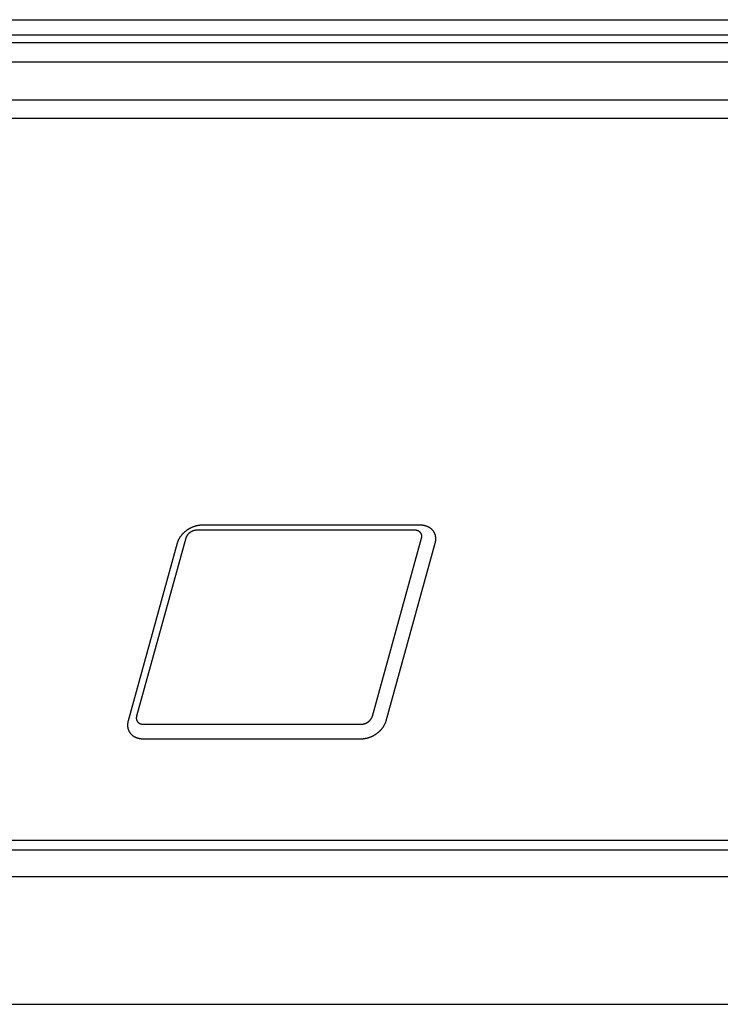
# Model space of a CAD drawing. Extents: x 0 to 429, y 0 to 297.
# Drawn here: x 382 to 386, y 140 to 146 of the extents above; entities that cross this region are included whole.
import ezdxf

# ---------------------------------------------------------------- set-up
doc = ezdxf.new("R2010")
doc.units = 0
doc.layers.get('0').update_dxf_attribs({"linetype": 'CONTINUOUS'})

msp = doc.modelspace()

# ---------------------------------------------------------------- linework, layer by layer
at = {"linetype": 'CONTINUOUS'}
for p, q in [((340.7231, 145.7255), (390.1841, 145.7255)), ((390.1171, 145.599), (340.6562, 145.599)), ((390.1578, 145.6405), (340.6969, 145.6405)), ((391.9816, 145.4911), (365.2399, 145.4911)), ((390.2149, 145.2831), (379.3355, 145.2831)), ((390.1905, 145.1816), (340.0296, 145.1816)), ((383.9678, 142.9428), (382.7704, 142.9428)), ((383.9385, 142.9152), (382.7412, 142.9152)), ((382.6321, 142.8443), (382.3618, 141.8654)), ((382.6785, 142.8706), (382.4083, 141.8916)), ((383.7063, 141.8916), (383.9766, 142.8706)), ((383.7816, 141.8654), (384.0518, 142.8443)), ((382.4463, 141.847), (383.6437, 141.847)), ((382.4458, 141.7669), (383.6432, 141.7669)), ((338.9328, 141.2087), (389.0937, 141.2087)), ((338.8781, 141.155), (389.0759, 141.155)), ((337.7912, 141.0094), (390.0934, 141.0094)), ((337.8513, 140.3052), (390.1676, 140.3052))]:
    msp.add_line(p, q, dxfattribs=at)
for points in [[(382.7704, 142.9428), (382.7685, 142.9428), (382.7665, 142.9428), (382.7665, 142.9428), (382.7645, 142.9427), (382.7625, 142.9426), (382.7625, 142.9426), (382.7606, 142.9424), (382.7586, 142.9423), (382.7586, 142.9423), (382.7566, 142.9421), (382.7546, 142.9419), (382.7546, 142.9419), (382.7527, 142.9416), (382.7507, 142.9413), (382.7507, 142.9413), (382.7487, 142.941), (382.7467, 142.9407), (382.7467, 142.9407), (382.7446, 142.9403), (382.7426, 142.9399), (382.7426, 142.9399), (382.7406, 142.9394), (382.7387, 142.939), (382.7387, 142.939), (382.7367, 142.9385), (382.7347, 142.938), (382.7347, 142.938), (382.7327, 142.9374), (382.7307, 142.9369), (382.7307, 142.9369), (382.7288, 142.9363), (382.7268, 142.9356), (382.7268, 142.9356), (382.7248, 142.935), (382.7228, 142.9343), (382.7228, 142.9343), (382.7208, 142.9336), (382.7189, 142.9328), (382.7189, 142.9328), (382.7169, 142.9321), (382.715, 142.9313), (382.715, 142.9313), (382.7131, 142.9305), (382.7112, 142.9296), (382.7112, 142.9296), (382.7093, 142.9287), (382.7074, 142.9278), (382.7074, 142.9278), (382.7055, 142.9269), (382.7036, 142.926), (382.7036, 142.926), (382.7017, 142.925), (382.6999, 142.924), (382.6999, 142.924), (382.698, 142.923), (382.6962, 142.9219), (382.6962, 142.9219), (382.6944, 142.9209), (382.6926, 142.9198), (382.6926, 142.9198), (382.6908, 142.9187), (382.6891, 142.9175), (382.6891, 142.9175), (382.6873, 142.9164), (382.6856, 142.9152), (382.6856, 142.9152), (382.6839, 142.914), (382.6822, 142.9128), (382.6822, 142.9128), (382.6805, 142.9115), (382.6788, 142.9102), (382.6788, 142.9102), (382.6772, 142.9089), (382.6756, 142.9076), (382.6756, 142.9076), (382.674, 142.9063), (382.6724, 142.905), (382.6724, 142.905), (382.6709, 142.9036), (382.6693, 142.9023), (382.6693, 142.9023), (382.6678, 142.9009), (382.6663, 142.8994), (382.6663, 142.8994), (382.6649, 142.898), (382.6634, 142.8966), (382.6634, 142.8966), (382.662, 142.8951), (382.6606, 142.8936), (382.6606, 142.8936), (382.6592, 142.8921), (382.6579, 142.8906), (382.6579, 142.8906), (382.6566, 142.8891), (382.6553, 142.8876), (382.6553, 142.8876), (382.654, 142.886), (382.6528, 142.8845), (382.6528, 142.8845), (382.6516, 142.8829), (382.6504, 142.8813), (382.6504, 142.8813), (382.6492, 142.8797), (382.6481, 142.878), (382.6481, 142.878), (382.647, 142.8764), (382.646, 142.8748), (382.646, 142.8748), (382.6449, 142.8732), (382.6439, 142.8716), (382.6439, 142.8716), (382.643, 142.8699), (382.642, 142.8683), (382.642, 142.8683), (382.6411, 142.8666), (382.6402, 142.8649), (382.6402, 142.8649), (382.6393, 142.8632), (382.6385, 142.8615), (382.6385, 142.8615), (382.6377, 142.8598), (382.637, 142.8581), (382.637, 142.8581), (382.6363, 142.8565), (382.6356, 142.8548), (382.6356, 142.8548), (382.6349, 142.853), (382.6343, 142.8513), (382.6343, 142.8513), (382.6337, 142.8496), (382.6331, 142.8479), (382.6331, 142.8479), (382.6326, 142.8461), (382.6321, 142.8443)], [(384.0518, 142.8443), (384.0523, 142.846), (384.0527, 142.8477), (384.0527, 142.8477), (384.0531, 142.8494), (384.0534, 142.8511), (384.0534, 142.8511), (384.0538, 142.8528), (384.054, 142.8545), (384.054, 142.8545), (384.0543, 142.8563), (384.0545, 142.858), (384.0545, 142.858), (384.0547, 142.8597), (384.0549, 142.8615), (384.0549, 142.8615), (384.055, 142.8631), (384.055, 142.8648), (384.055, 142.8648), (384.0551, 142.8664), (384.0551, 142.8681), (384.0551, 142.8681), (384.0551, 142.8698), (384.055, 142.8714), (384.055, 142.8714), (384.0549, 142.8731), (384.0548, 142.8748), (384.0548, 142.8748), (384.0546, 142.8764), (384.0544, 142.8781), (384.0544, 142.8781), (384.0542, 142.8797), (384.0539, 142.8812), (384.0539, 142.8812), (384.0536, 142.8828), (384.0533, 142.8844), (384.0533, 142.8844), (384.0529, 142.8859), (384.0525, 142.8875), (384.0525, 142.8875), (384.0521, 142.889), (384.0516, 142.8906), (384.0516, 142.8906), (384.0511, 142.8921), (384.0505, 142.8936), (384.0505, 142.8936), (384.0499, 142.8951), (384.0493, 142.8965), (384.0493, 142.8965), (384.0487, 142.898), (384.048, 142.8994), (384.048, 142.8994), (384.0473, 142.9008), (384.0466, 142.9022), (384.0466, 142.9022), (384.0458, 142.9036), (384.045, 142.905), (384.045, 142.905), (384.0441, 142.9063), (384.0433, 142.9077), (384.0433, 142.9077), (384.0424, 142.909), (384.0414, 142.9103), (384.0414, 142.9103), (384.0405, 142.9115), (384.0395, 142.9128), (384.0395, 142.9128), (384.0384, 142.914), (384.0374, 142.9152), (384.0374, 142.9152), (384.0363, 142.9164), (384.0352, 142.9176), (384.0352, 142.9176), (384.0341, 142.9187), (384.0329, 142.9198), (384.0329, 142.9198), (384.0317, 142.9209), (384.0305, 142.922), (384.0305, 142.922), (384.0292, 142.923), (384.0279, 142.9241), (384.0279, 142.9241), (384.0266, 142.9251), (384.0253, 142.926), (384.0253, 142.926), (384.0239, 142.927), (384.0226, 142.9279), (384.0226, 142.9279), (384.0212, 142.9288), (384.0198, 142.9296), (384.0198, 142.9296), (384.0183, 142.9305), (384.0168, 142.9313), (384.0168, 142.9313), (384.0153, 142.9321), (384.0137, 142.9329), (384.0137, 142.9329), (384.0122, 142.9336), (384.0106, 142.9343), (384.0106, 142.9343), (384.009, 142.935), (384.0074, 142.9357), (384.0074, 142.9357), (384.0058, 142.9363), (384.0042, 142.9369), (384.0042, 142.9369), (384.0025, 142.9375), (384.0008, 142.938), (384.0008, 142.938), (383.9991, 142.9385), (383.9973, 142.939), (383.9973, 142.939), (383.9956, 142.9395), (383.9938, 142.9399), (383.9938, 142.9399), (383.9921, 142.9403), (383.9903, 142.9407), (383.9903, 142.9407), (383.9885, 142.941), (383.9867, 142.9413), (383.9867, 142.9413), (383.9849, 142.9416), (383.983, 142.9419), (383.983, 142.9419), (383.9811, 142.9421), (383.9792, 142.9423), (383.9792, 142.9423), (383.9773, 142.9425), (383.9754, 142.9426), (383.9754, 142.9426), (383.9735, 142.9427), (383.9716, 142.9428), (383.9716, 142.9428), (383.9697, 142.9428), (383.9678, 142.9428)], [(382.7412, 142.9152), (382.7407, 142.9152), (382.7402, 142.9151), (382.7402, 142.9151), (382.7397, 142.9151), (382.7393, 142.9151), (382.7393, 142.9151), (382.7388, 142.9151), (382.7383, 142.9151), (382.7383, 142.9151), (382.7378, 142.9151), (382.7374, 142.915), (382.7374, 142.915), (382.7369, 142.915), (382.7364, 142.915), (382.7364, 142.915), (382.7359, 142.9149), (382.7354, 142.9149), (382.7354, 142.9149), (382.7348, 142.9148), (382.7343, 142.9148), (382.7343, 142.9148), (382.7338, 142.9147), (382.7332, 142.9146), (382.7332, 142.9146), (382.7327, 142.9145), (382.7322, 142.9145), (382.7322, 142.9145), (382.7317, 142.9144), (382.7311, 142.9143), (382.7311, 142.9143), (382.7305, 142.9142), (382.7299, 142.9141), (382.7299, 142.9141), (382.7294, 142.914), (382.7288, 142.9139), (382.7288, 142.9139), (382.7282, 142.9137), (382.7276, 142.9136), (382.7276, 142.9136), (382.727, 142.9135), (382.7264, 142.9133), (382.7264, 142.9133), (382.7259, 142.9132), (382.7253, 142.9131), (382.7253, 142.9131), (382.7247, 142.9129), (382.724, 142.9127), (382.724, 142.9127), (382.7234, 142.9125), (382.7228, 142.9123), (382.7228, 142.9123), (382.7221, 142.9121), (382.7215, 142.9119), (382.7215, 142.9119), (382.7209, 142.9117), (382.7203, 142.9115), (382.7203, 142.9115), (382.7197, 142.9113), (382.719, 142.9111), (382.719, 142.9111), (382.7184, 142.9109), (382.7177, 142.9106), (382.7177, 142.9106), (382.7171, 142.9103), (382.7164, 142.9101), (382.7164, 142.9101), (382.7158, 142.9098), (382.7151, 142.9095), (382.7151, 142.9095), (382.7144, 142.9092), (382.7138, 142.9089), (382.7138, 142.9089), (382.7132, 142.9086), (382.7125, 142.9083), (382.7125, 142.9083), (382.7118, 142.908), (382.7112, 142.9077), (382.7112, 142.9077), (382.7105, 142.9073), (382.7098, 142.907), (382.7098, 142.907), (382.7092, 142.9066), (382.7085, 142.9062), (382.7085, 142.9062), (382.7078, 142.9059), (382.7072, 142.9055), (382.7072, 142.9055), (382.7065, 142.9051), (382.7059, 142.9047), (382.7059, 142.9047), (382.7052, 142.9043), (382.7046, 142.9039), (382.7046, 142.9039), (382.7039, 142.9034), (382.7033, 142.903), (382.7033, 142.903), (382.7026, 142.9026), (382.702, 142.9021), (382.702, 142.9021), (382.7013, 142.9016), (382.7007, 142.9012), (382.7007, 142.9012), (382.7001, 142.9007), (382.6994, 142.9002), (382.6994, 142.9002), (382.6988, 142.8997), (382.6982, 142.8992), (382.6982, 142.8992), (382.6976, 142.8987), (382.697, 142.8982), (382.697, 142.8982), (382.6964, 142.8977), (382.6958, 142.8972), (382.6958, 142.8972), (382.6952, 142.8966), (382.6946, 142.8961), (382.6946, 142.8961), (382.6941, 142.8956), (382.6935, 142.895), (382.6935, 142.895), (382.693, 142.8945), (382.6924, 142.8939), (382.6924, 142.8939), (382.6919, 142.8934), (382.6914, 142.8928), (382.6914, 142.8928), (382.6908, 142.8922), (382.6903, 142.8917), (382.6903, 142.8917), (382.6898, 142.8911), (382.6893, 142.8905), (382.6893, 142.8905), (382.6888, 142.8899), (382.6883, 142.8893), (382.6883, 142.8893), (382.6879, 142.8887), (382.6874, 142.8881), (382.6874, 142.8881), (382.687, 142.8875), (382.6866, 142.8869), (382.6866, 142.8869), (382.6861, 142.8863), (382.6857, 142.8857), (382.6857, 142.8857), (382.6853, 142.8851), (382.6849, 142.8845), (382.6849, 142.8845), (382.6845, 142.8839), (382.6841, 142.8832), (382.6841, 142.8832), (382.6837, 142.8826), (382.6834, 142.882), (382.6834, 142.882), (382.683, 142.8814), (382.6827, 142.8808), (382.6827, 142.8808), (382.6823, 142.8802), (382.682, 142.8795), (382.682, 142.8795), (382.6817, 142.8789), (382.6814, 142.8783), (382.6814, 142.8783), (382.6811, 142.8776), (382.6808, 142.877), (382.6808, 142.877), (382.6805, 142.8763), (382.6803, 142.8757), (382.6803, 142.8757), (382.68, 142.8751), (382.6798, 142.8745), (382.6798, 142.8745), (382.6795, 142.8738), (382.6793, 142.8732), (382.6793, 142.8732), (382.6791, 142.8725), (382.6789, 142.8719), (382.6789, 142.8719), (382.6787, 142.8712), (382.6785, 142.8706)], [(383.9766, 142.8706), (383.9767, 142.871), (383.9768, 142.8714), (383.9768, 142.8714), (383.9769, 142.8718), (383.977, 142.8722), (383.977, 142.8722), (383.9771, 142.8726), (383.9772, 142.8731), (383.9772, 142.8731), (383.9773, 142.8735), (383.9773, 142.8739), (383.9773, 142.8739), (383.9774, 142.8743), (383.9775, 142.8747), (383.9775, 142.8747), (383.9776, 142.8752), (383.9776, 142.8756), (383.9776, 142.8756), (383.9777, 142.8761), (383.9778, 142.8765), (383.9778, 142.8765), (383.9778, 142.877), (383.9779, 142.8774), (383.9779, 142.8774), (383.9779, 142.8779), (383.9779, 142.8784), (383.9779, 142.8784), (383.978, 142.8788), (383.978, 142.8793), (383.978, 142.8793), (383.978, 142.8797), (383.978, 142.8802), (383.978, 142.8802), (383.978, 142.8807), (383.978, 142.8812), (383.978, 142.8812), (383.978, 142.8817), (383.978, 142.8822), (383.978, 142.8822), (383.978, 142.8827), (383.978, 142.8831), (383.978, 142.8831), (383.978, 142.8836), (383.9779, 142.8841), (383.9779, 142.8841), (383.9779, 142.8846), (383.9778, 142.8851), (383.9778, 142.8851), (383.9778, 142.8856), (383.9777, 142.8862), (383.9777, 142.8862), (383.9776, 142.8867), (383.9775, 142.8872), (383.9775, 142.8872), (383.9774, 142.8877), (383.9773, 142.8882), (383.9773, 142.8882), (383.9772, 142.8887), (383.9771, 142.8892), (383.9771, 142.8892), (383.977, 142.8897), (383.9768, 142.8902), (383.9768, 142.8902), (383.9767, 142.8907), (383.9765, 142.8912), (383.9765, 142.8912), (383.9764, 142.8918), (383.9762, 142.8923), (383.9762, 142.8923), (383.976, 142.8928), (383.9758, 142.8933), (383.9758, 142.8933), (383.9756, 142.8938), (383.9754, 142.8943), (383.9754, 142.8943), (383.9752, 142.8948), (383.9749, 142.8953), (383.9749, 142.8953), (383.9747, 142.8958), (383.9744, 142.8963), (383.9744, 142.8963), (383.9742, 142.8968), (383.9739, 142.8973), (383.9739, 142.8973), (383.9736, 142.8978), (383.9733, 142.8983), (383.9733, 142.8983), (383.973, 142.8988), (383.9727, 142.8993), (383.9727, 142.8993), (383.9723, 142.8997), (383.972, 142.9002), (383.972, 142.9002), (383.9716, 142.9007), (383.9713, 142.9012), (383.9713, 142.9012), (383.9709, 142.9017), (383.9705, 142.9021), (383.9705, 142.9021), (383.9701, 142.9026), (383.9697, 142.903), (383.9697, 142.903), (383.9693, 142.9034), (383.9689, 142.9039), (383.9689, 142.9039), (383.9685, 142.9043), (383.968, 142.9047), (383.968, 142.9047), (383.9675, 142.9052), (383.9671, 142.9056), (383.9671, 142.9056), (383.9666, 142.906), (383.9661, 142.9064), (383.9661, 142.9064), (383.9656, 142.9068), (383.9651, 142.9071), (383.9651, 142.9071), (383.9646, 142.9075), (383.9641, 142.9079), (383.9641, 142.9079), (383.9636, 142.9082), (383.963, 142.9086), (383.963, 142.9086), (383.9625, 142.9089), (383.962, 142.9092), (383.962, 142.9092), (383.9614, 142.9096), (383.9608, 142.9099), (383.9608, 142.9099), (383.9603, 142.9102), (383.9597, 142.9105), (383.9597, 142.9105), (383.9591, 142.9108), (383.9585, 142.911), (383.9585, 142.911), (383.9579, 142.9113), (383.9573, 142.9116), (383.9573, 142.9116), (383.9567, 142.9118), (383.9561, 142.9121), (383.9561, 142.9121), (383.9555, 142.9123), (383.9549, 142.9125), (383.9549, 142.9125), (383.9542, 142.9127), (383.9536, 142.9129), (383.9536, 142.9129), (383.953, 142.9131), (383.9523, 142.9133), (383.9523, 142.9133), (383.9517, 142.9135), (383.951, 142.9137), (383.951, 142.9137), (383.9503, 142.9138), (383.9497, 142.914), (383.9497, 142.914), (383.949, 142.9141), (383.9483, 142.9143), (383.9483, 142.9143), (383.9477, 142.9144), (383.947, 142.9145), (383.947, 142.9145), (383.9463, 142.9146), (383.9456, 142.9147), (383.9456, 142.9147), (383.9449, 142.9148), (383.9442, 142.9149), (383.9442, 142.9149), (383.9435, 142.9149), (383.9428, 142.915), (383.9428, 142.915), (383.9421, 142.915), (383.9414, 142.9151), (383.9414, 142.9151), (383.9407, 142.9151), (383.94, 142.9151), (383.94, 142.9151), (383.9393, 142.9152), (383.9385, 142.9152)], [(382.3618, 141.8654), (382.3614, 141.8637), (382.361, 141.862), (382.361, 141.862), (382.3606, 141.8603), (382.3602, 141.8586), (382.3602, 141.8586), (382.3599, 141.8569), (382.3596, 141.8552), (382.3596, 141.8552), (382.3593, 141.8535), (382.3591, 141.8517), (382.3591, 141.8517), (382.3589, 141.85), (382.3588, 141.8483), (382.3588, 141.8483), (382.3587, 141.8466), (382.3586, 141.8449), (382.3586, 141.8449), (382.3586, 141.8433), (382.3585, 141.8416), (382.3585, 141.8416), (382.3586, 141.84), (382.3586, 141.8383), (382.3586, 141.8383), (382.3587, 141.8366), (382.3589, 141.835), (382.3589, 141.835), (382.359, 141.8333), (382.3592, 141.8317), (382.3592, 141.8317), (382.3595, 141.8301), (382.3597, 141.8285), (382.3597, 141.8285), (382.36, 141.8269), (382.3604, 141.8254), (382.3604, 141.8254), (382.3607, 141.8238), (382.3612, 141.8222), (382.3612, 141.8222), (382.3616, 141.8207), (382.3621, 141.8192), (382.3621, 141.8192), (382.3626, 141.8176), (382.3631, 141.8161), (382.3631, 141.8161), (382.3637, 141.8147), (382.3643, 141.8132), (382.3643, 141.8132), (382.365, 141.8117), (382.3656, 141.8103), (382.3656, 141.8103), (382.3663, 141.8089), (382.3671, 141.8075), (382.3671, 141.8075), (382.3679, 141.8061), (382.3687, 141.8047), (382.3687, 141.8047), (382.3695, 141.8034), (382.3704, 141.8021), (382.3704, 141.8021), (382.3713, 141.8008), (382.3722, 141.7995), (382.3722, 141.7995), (382.3732, 141.7982), (382.3742, 141.7969), (382.3742, 141.7969), (382.3752, 141.7957), (382.3763, 141.7945), (382.3763, 141.7945), (382.3773, 141.7933), (382.3784, 141.7922), (382.3784, 141.7922), (382.3796, 141.7911), (382.3807, 141.7899), (382.3807, 141.7899), (382.3819, 141.7888), (382.3832, 141.7878), (382.3832, 141.7878), (382.3844, 141.7867), (382.3857, 141.7857), (382.3857, 141.7857), (382.387, 141.7847), (382.3884, 141.7837), (382.3884, 141.7837), (382.3897, 141.7828), (382.3911, 141.7818), (382.3911, 141.7818), (382.3925, 141.781), (382.3939, 141.7801), (382.3939, 141.7801), (382.3954, 141.7792), (382.3969, 141.7784), (382.3969, 141.7784), (382.3984, 141.7776), (382.3999, 141.7768), (382.3999, 141.7768), (382.4015, 141.7761), (382.403, 141.7754), (382.403, 141.7754), (382.4046, 141.7747), (382.4062, 141.7741), (382.4062, 141.7741), (382.4078, 141.7734), (382.4094, 141.7729), (382.4094, 141.7729), (382.4111, 141.7723), (382.4129, 141.7717), (382.4129, 141.7717), (382.4146, 141.7712), (382.4163, 141.7707), (382.4163, 141.7707), (382.4181, 141.7702), (382.4198, 141.7698), (382.4198, 141.7698), (382.4216, 141.7694), (382.4233, 141.7691), (382.4233, 141.7691), (382.4251, 141.7687), (382.4269, 141.7684), (382.4269, 141.7684), (382.4288, 141.7681), (382.4307, 141.7679), (382.4307, 141.7679), (382.4326, 141.7676), (382.4344, 141.7674), (382.4344, 141.7674), (382.4363, 141.7673), (382.4382, 141.7671), (382.4382, 141.7671), (382.4401, 141.767), (382.442, 141.767), (382.442, 141.767), (382.4439, 141.7669), (382.4458, 141.7669)], [(382.4083, 141.8916), (382.4082, 141.8912), (382.408, 141.8908), (382.408, 141.8908), (382.4079, 141.8904), (382.4078, 141.89), (382.4078, 141.89), (382.4077, 141.8896), (382.4077, 141.8891), (382.4077, 141.8891), (382.4076, 141.8887), (382.4075, 141.8883), (382.4075, 141.8883), (382.4074, 141.8879), (382.4073, 141.8875), (382.4073, 141.8875), (382.4073, 141.887), (382.4072, 141.8866), (382.4072, 141.8866), (382.4071, 141.8861), (382.4071, 141.8857), (382.4071, 141.8857), (382.407, 141.8852), (382.407, 141.8848), (382.407, 141.8848), (382.4069, 141.8843), (382.4069, 141.8838), (382.4069, 141.8838), (382.4069, 141.8834), (382.4068, 141.8829), (382.4068, 141.8829), (382.4068, 141.8825), (382.4068, 141.882), (382.4068, 141.882), (382.4068, 141.8815), (382.4068, 141.881), (382.4068, 141.881), (382.4068, 141.8805), (382.4068, 141.88), (382.4068, 141.88), (382.4068, 141.8795), (382.4068, 141.8791), (382.4068, 141.8791), (382.4069, 141.8786), (382.4069, 141.8781), (382.4069, 141.8781), (382.4069, 141.8776), (382.407, 141.8771), (382.407, 141.8771), (382.4071, 141.8766), (382.4071, 141.876), (382.4071, 141.876), (382.4072, 141.8755), (382.4073, 141.875), (382.4073, 141.875), (382.4074, 141.8745), (382.4075, 141.874), (382.4075, 141.874), (382.4076, 141.8735), (382.4077, 141.873), (382.4077, 141.873), (382.4078, 141.8725), (382.408, 141.872), (382.408, 141.872), (382.4081, 141.8715), (382.4083, 141.871), (382.4083, 141.871), (382.4085, 141.8704), (382.4086, 141.8699), (382.4086, 141.8699), (382.4088, 141.8694), (382.409, 141.8689), (382.409, 141.8689), (382.4092, 141.8684), (382.4094, 141.8679), (382.4094, 141.8679), (382.4097, 141.8674), (382.4099, 141.8669), (382.4099, 141.8669), (382.4101, 141.8664), (382.4104, 141.8659), (382.4104, 141.8659), (382.4107, 141.8654), (382.4109, 141.8649), (382.4109, 141.8649), (382.4112, 141.8644), (382.4115, 141.8639), (382.4115, 141.8639), (382.4118, 141.8634), (382.4121, 141.8629), (382.4121, 141.8629), (382.4125, 141.8625), (382.4128, 141.862), (382.4128, 141.862), (382.4132, 141.8615), (382.4136, 141.861), (382.4136, 141.861), (382.4139, 141.8605), (382.4143, 141.8601), (382.4143, 141.8601), (382.4147, 141.8596), (382.4151, 141.8592), (382.4151, 141.8592), (382.4155, 141.8588), (382.4159, 141.8583), (382.4159, 141.8583), (382.4164, 141.8579), (382.4168, 141.8575), (382.4168, 141.8575), (382.4173, 141.857), (382.4178, 141.8566), (382.4178, 141.8566), (382.4182, 141.8562), (382.4187, 141.8558), (382.4187, 141.8558), (382.4192, 141.8554), (382.4197, 141.8551), (382.4197, 141.8551), (382.4202, 141.8547), (382.4207, 141.8543), (382.4207, 141.8543), (382.4212, 141.854), (382.4218, 141.8536), (382.4218, 141.8536), (382.4223, 141.8533), (382.4229, 141.853), (382.4229, 141.853), (382.4234, 141.8526), (382.424, 141.8523), (382.424, 141.8523), (382.4246, 141.852), (382.4251, 141.8517), (382.4251, 141.8517), (382.4257, 141.8514), (382.4263, 141.8512), (382.4263, 141.8512), (382.4269, 141.8509), (382.4275, 141.8506), (382.4275, 141.8506), (382.4281, 141.8504), (382.4287, 141.8501), (382.4287, 141.8501), (382.4293, 141.8499), (382.43, 141.8497), (382.43, 141.8497), (382.4306, 141.8495), (382.4312, 141.8493), (382.4312, 141.8493), (382.4318, 141.8491), (382.4325, 141.8489), (382.4325, 141.8489), (382.4331, 141.8487), (382.4338, 141.8485), (382.4338, 141.8485), (382.4345, 141.8484), (382.4351, 141.8482), (382.4351, 141.8482), (382.4358, 141.8481), (382.4365, 141.8479), (382.4365, 141.8479), (382.4372, 141.8478), (382.4378, 141.8477), (382.4378, 141.8477), (382.4385, 141.8476), (382.4392, 141.8475), (382.4392, 141.8475), (382.4399, 141.8474), (382.4406, 141.8473), (382.4406, 141.8473), (382.4413, 141.8473), (382.442, 141.8472), (382.442, 141.8472), (382.4427, 141.8472), (382.4434, 141.8471), (382.4434, 141.8471), (382.4442, 141.8471), (382.4449, 141.8471), (382.4449, 141.8471), (382.4456, 141.847), (382.4463, 141.847)], [(383.6432, 141.7669), (383.6452, 141.7669), (383.6472, 141.767), (383.6472, 141.767), (383.6491, 141.7671), (383.6511, 141.7672), (383.6511, 141.7672), (383.6531, 141.7673), (383.6551, 141.7675), (383.6551, 141.7675), (383.657, 141.7677), (383.659, 141.7679), (383.659, 141.7679), (383.661, 141.7681), (383.6629, 141.7684), (383.6629, 141.7684), (383.665, 141.7687), (383.667, 141.7691), (383.667, 141.7691), (383.669, 141.7695), (383.671, 141.7699), (383.671, 141.7699), (383.673, 141.7703), (383.675, 141.7708), (383.675, 141.7708), (383.677, 141.7712), (383.679, 141.7718), (383.679, 141.7718), (383.6809, 141.7723), (383.6829, 141.7729), (383.6829, 141.7729), (383.6849, 141.7735), (383.6869, 141.7741), (383.6869, 141.7741), (383.6889, 141.7748), (383.6908, 141.7755), (383.6908, 141.7755), (383.6928, 141.7762), (383.6948, 141.7769), (383.6948, 141.7769), (383.6967, 141.7777), (383.6986, 141.7785), (383.6986, 141.7785), (383.7005, 141.7793), (383.7025, 141.7801), (383.7025, 141.7801), (383.7044, 141.781), (383.7063, 141.7819), (383.7063, 141.7819), (383.7082, 141.7828), (383.71, 141.7838), (383.71, 141.7838), (383.7119, 141.7847), (383.7138, 141.7857), (383.7138, 141.7857), (383.7156, 141.7868), (383.7174, 141.7878), (383.7174, 141.7878), (383.7192, 141.7889), (383.721, 141.79), (383.721, 141.79), (383.7228, 141.7911), (383.7246, 141.7922), (383.7246, 141.7922), (383.7263, 141.7934), (383.7281, 141.7946), (383.7281, 141.7946), (383.7298, 141.7958), (383.7315, 141.797), (383.7315, 141.797), (383.7331, 141.7982), (383.7348, 141.7995), (383.7348, 141.7995), (383.7365, 141.8008), (383.7381, 141.8021), (383.7381, 141.8021), (383.7397, 141.8034), (383.7412, 141.8047), (383.7412, 141.8047), (383.7428, 141.8061), (383.7443, 141.8075), (383.7443, 141.8075), (383.7458, 141.8089), (383.7473, 141.8103), (383.7473, 141.8103), (383.7488, 141.8117), (383.7502, 141.8132), (383.7502, 141.8132), (383.7517, 141.8147), (383.7531, 141.8162), (383.7531, 141.8162), (383.7544, 141.8176), (383.7558, 141.8191), (383.7558, 141.8191), (383.7571, 141.8206), (383.7583, 141.8222), (383.7583, 141.8222), (383.7596, 141.8237), (383.7608, 141.8253), (383.7608, 141.8253), (383.7621, 141.8269), (383.7632, 141.8285), (383.7632, 141.8285), (383.7644, 141.8301), (383.7656, 141.8317), (383.7656, 141.8317), (383.7666, 141.8333), (383.7677, 141.8349), (383.7677, 141.8349), (383.7687, 141.8365), (383.7697, 141.8381), (383.7697, 141.8381), (383.7707, 141.8398), (383.7716, 141.8415), (383.7716, 141.8415), (383.7725, 141.8431), (383.7734, 141.8448), (383.7734, 141.8448), (383.7743, 141.8466), (383.7751, 141.8483), (383.7751, 141.8483), (383.7759, 141.8499), (383.7767, 141.8516), (383.7767, 141.8516), (383.7774, 141.8533), (383.7781, 141.855), (383.7781, 141.855), (383.7787, 141.8567), (383.7794, 141.8584), (383.7794, 141.8584), (383.78, 141.8601), (383.7805, 141.8619), (383.7805, 141.8619), (383.7811, 141.8636), (383.7816, 141.8654)], [(383.6437, 141.847), (383.6441, 141.847), (383.6446, 141.8471), (383.6446, 141.8471), (383.6451, 141.8471), (383.6456, 141.8471), (383.6456, 141.8471), (383.646, 141.8471), (383.6465, 141.8471), (383.6465, 141.8471), (383.647, 141.8471), (383.6475, 141.8472), (383.6475, 141.8472), (383.6479, 141.8472), (383.6484, 141.8472), (383.6484, 141.8472), (383.6489, 141.8473), (383.6495, 141.8473), (383.6495, 141.8473), (383.65, 141.8474), (383.6505, 141.8474), (383.6505, 141.8474), (383.6511, 141.8475), (383.6516, 141.8476), (383.6516, 141.8476), (383.6521, 141.8477), (383.6527, 141.8477), (383.6527, 141.8477), (383.6532, 141.8478), (383.6537, 141.8479), (383.6537, 141.8479), (383.6543, 141.848), (383.6549, 141.8481), (383.6549, 141.8481), (383.6555, 141.8482), (383.6561, 141.8483), (383.6561, 141.8483), (383.6566, 141.8485), (383.6572, 141.8486), (383.6572, 141.8486), (383.6578, 141.8487), (383.6584, 141.8489), (383.6584, 141.8489), (383.6589, 141.849), (383.6595, 141.8491), (383.6595, 141.8491), (383.6602, 141.8493), (383.6608, 141.8495), (383.6608, 141.8495), (383.6614, 141.8497), (383.6621, 141.8499), (383.6621, 141.8499), (383.6627, 141.8501), (383.6633, 141.8503), (383.6633, 141.8503), (383.6639, 141.8505), (383.6645, 141.8507), (383.6645, 141.8507), (383.6652, 141.8509), (383.6658, 141.8511), (383.6658, 141.8511), (383.6664, 141.8513), (383.6671, 141.8516), (383.6671, 141.8516), (383.6678, 141.8519), (383.6684, 141.8521), (383.6684, 141.8521), (383.6691, 141.8524), (383.6697, 141.8527), (383.6697, 141.8527), (383.6704, 141.853), (383.671, 141.8533), (383.671, 141.8533), (383.6717, 141.8536), (383.6723, 141.8539), (383.6723, 141.8539), (383.673, 141.8542), (383.6737, 141.8545), (383.6737, 141.8545), (383.6743, 141.8549), (383.675, 141.8552), (383.675, 141.8552), (383.6757, 141.8556), (383.6763, 141.856), (383.6763, 141.856), (383.677, 141.8563), (383.6776, 141.8567), (383.6776, 141.8567), (383.6783, 141.8571), (383.6789, 141.8575), (383.6789, 141.8575), (383.6796, 141.8579), (383.6803, 141.8583), (383.6803, 141.8583), (383.6809, 141.8588), (383.6816, 141.8592), (383.6816, 141.8592), (383.6822, 141.8596), (383.6829, 141.8601), (383.6829, 141.8601), (383.6835, 141.8606), (383.6841, 141.861), (383.6841, 141.861), (383.6848, 141.8615), (383.6854, 141.862), (383.6854, 141.862), (383.686, 141.8625), (383.6866, 141.863), (383.6866, 141.863), (383.6872, 141.8635), (383.6878, 141.864), (383.6878, 141.864), (383.6884, 141.8645), (383.689, 141.865), (383.689, 141.865), (383.6896, 141.8656), (383.6902, 141.8661), (383.6902, 141.8661), (383.6908, 141.8666), (383.6913, 141.8672), (383.6913, 141.8672), (383.6919, 141.8677), (383.6924, 141.8683), (383.6924, 141.8683), (383.6929, 141.8688), (383.6935, 141.8694), (383.6935, 141.8694), (383.694, 141.87), (383.6945, 141.8705), (383.6945, 141.8705), (383.695, 141.8711), (383.6955, 141.8717), (383.6955, 141.8717), (383.696, 141.8723), (383.6965, 141.8729), (383.6965, 141.8729), (383.6969, 141.8735), (383.6974, 141.8741), (383.6974, 141.8741), (383.6978, 141.8747), (383.6983, 141.8753), (383.6983, 141.8753), (383.6987, 141.8759), (383.6991, 141.8765), (383.6991, 141.8765), (383.6995, 141.8771), (383.6999, 141.8777), (383.6999, 141.8777), (383.7003, 141.8783), (383.7007, 141.8789), (383.7007, 141.8789), (383.7011, 141.8796), (383.7015, 141.8802), (383.7015, 141.8802), (383.7018, 141.8808), (383.7021, 141.8814), (383.7021, 141.8814), (383.7025, 141.882), (383.7028, 141.8827), (383.7028, 141.8827), (383.7031, 141.8833), (383.7034, 141.8839), (383.7034, 141.8839), (383.7037, 141.8846), (383.704, 141.8852), (383.704, 141.8852), (383.7043, 141.8859), (383.7045, 141.8865), (383.7045, 141.8865), (383.7048, 141.8871), (383.705, 141.8877), (383.705, 141.8877), (383.7053, 141.8884), (383.7055, 141.889), (383.7055, 141.889), (383.7057, 141.8897), (383.7059, 141.8903), (383.7059, 141.8903), (383.7061, 141.891), (383.7063, 141.8916)]]:
    msp.add_lwpolyline(points, dxfattribs=at)

doc.saveas('drawing.dxf')
